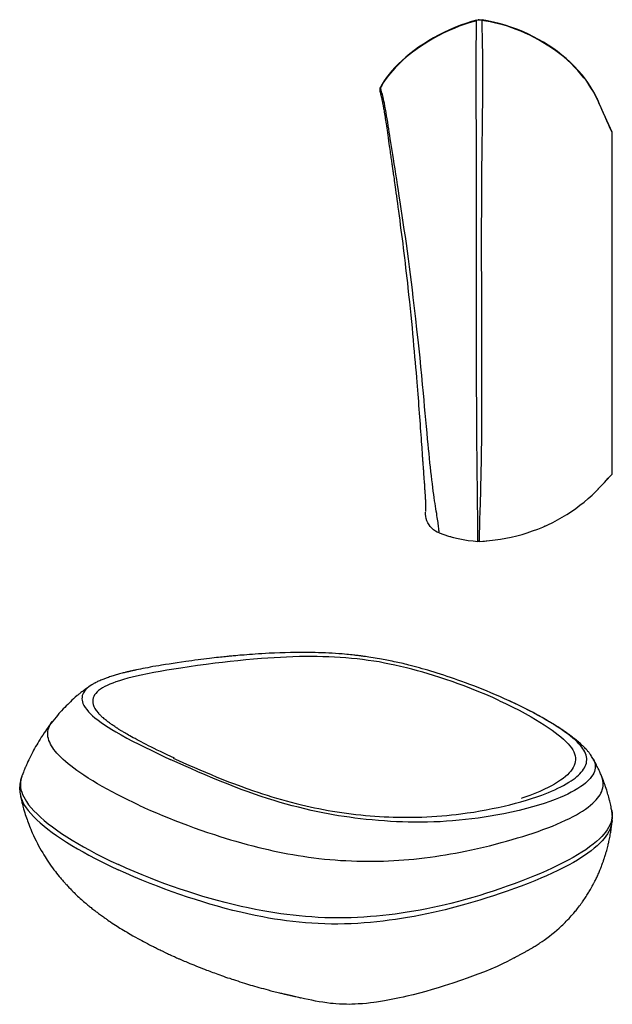
# Model space of a CAD drawing. Extents: x 22 to 201, y 109 to 236.
# Drawn here: x 124 to 201, y 109 to 236 of the extents above; entities that cross this region are included whole.
import ezdxf

# ---------------------------------------------------------------- set-up
doc = ezdxf.new("R2010")
doc.units = 0
doc.header["$MEASUREMENT"] = 0
doc.layers.add('CAPA_1', color=7, linetype='CONTINUOUS')

msp = doc.modelspace()

# ---------------------------------------------------------------- linework, layer by layer
at = {"layer": 'CAPA_1', "color": 7}
for points in [[(183.35, 235.98), (182.68, 235.79), (181.98, 235.57), (181.28, 235.32), (180.57, 235.04), (179.85, 234.73), (179.13, 234.4), (178.46, 234.06), (177.79, 233.69), (177.14, 233.31), (176.5, 232.91), (175.88, 232.49), (175.31, 232.08), (174.76, 231.66), (174.24, 231.23), (173.74, 230.79), (173.28, 230.35), (172.84, 229.91), (172.44, 229.46), (172.07, 229.02), (171.74, 228.59), (171.44, 228.16), (171.18, 227.75), (170.95, 227.34)], [(183.35, 235.91), (182.87, 235.78), (182.4, 235.64), (181.75, 235.42), (181.11, 235.19), (180.46, 234.92), (179.8, 234.64), (179.14, 234.33), (178.49, 234), (177.85, 233.65), (177.21, 233.29), (176.59, 232.9), (175.98, 232.49), (175.54, 232.18), (175.11, 231.86), (174.69, 231.54), (174.29, 231.2), (173.91, 230.87), (173.53, 230.53), (173.19, 230.2), (172.85, 229.85), (172.55, 229.52), (172.25, 229.17), (171.98, 228.84), (171.73, 228.5), (171.5, 228.18), (171.28, 227.85), (171.12, 227.58), (170.96, 227.3)], [(183.35, 235.91), (182.87, 235.78), (182.4, 235.64), (181.75, 235.42), (181.11, 235.19), (180.46, 234.92), (179.8, 234.64), (179.14, 234.33), (178.49, 234), (177.85, 233.65), (177.21, 233.29), (176.59, 232.9), (175.98, 232.49), (175.54, 232.18), (175.11, 231.86), (174.69, 231.54), (174.29, 231.2), (173.91, 230.87), (173.53, 230.53), (173.19, 230.2), (172.85, 229.85), (172.55, 229.52), (172.25, 229.17), (171.98, 228.84), (171.73, 228.5), (171.5, 228.18), (171.28, 227.85), (171.12, 227.58), (170.96, 227.3)], [(183.53, 168.95), (183.53, 169.01), (183.53, 169.12), (183.53, 169.27), (183.52, 169.41), (183.52, 169.58), (183.52, 169.77), (183.52, 169.99), (183.52, 170.24), (183.52, 170.43), (183.52, 170.64), (183.52, 170.87), (183.51, 171.12), (183.51, 171.4), (183.51, 171.69), (183.5, 172.02), (183.5, 172.37), (183.5, 172.71), (183.49, 173.08), (183.49, 173.48), (183.48, 173.9), (183.48, 174.35), (183.47, 174.82), (183.46, 175.31), (183.46, 175.83), (183.45, 176.38), (183.44, 176.95), (183.44, 177.56), (183.43, 178.18), (183.42, 178.82), (183.41, 179.48), (183.41, 180.15), (183.4, 180.82), (183.4, 181.52), (183.39, 182.22), (183.38, 183.14), (183.38, 184.09), (183.37, 185.04), (183.37, 186), (183.37, 186.98), (183.36, 187.96), (183.36, 188.94), (183.36, 190.05), (183.36, 191.17), (183.35, 192.29), (183.35, 193.42), (183.35, 194.55), (183.35, 195.68), (183.35, 196.81), (183.35, 198.06), (183.35, 199.31), (183.35, 200.57), (183.35, 201.82), (183.35, 203.08), (183.35, 204.22), (183.35, 205.37), (183.35, 206.51), (183.35, 207.67), (183.35, 208.82), (183.35, 209.97), (183.35, 211.13), (183.35, 212.04), (183.35, 212.94), (183.35, 213.85), (183.35, 214.76), (183.34, 215.66), (183.34, 216.56), (183.34, 217.46), (183.34, 218.25), (183.33, 219.04), (183.33, 219.83), (183.33, 220.6), (183.33, 221.37), (183.33, 222.11), (183.33, 222.84), (183.32, 223.56), (183.32, 224.26), (183.32, 224.95), (183.32, 225.62), (183.32, 226.27), (183.32, 226.89), (183.31, 227.48), (183.31, 228.04), (183.31, 228.58), (183.31, 229.08), (183.31, 229.56), (183.31, 230.02), (183.31, 230.45), (183.31, 230.86), (183.31, 231.24), (183.31, 231.6), (183.32, 232.04), (183.32, 232.45), (183.32, 232.82), (183.32, 233.21), (183.33, 233.56), (183.33, 233.88), (183.33, 234.18), (183.33, 234.44), (183.34, 234.68), (183.34, 234.93), (183.34, 235.14), (183.34, 235.33), (183.35, 235.49), (183.35, 235.63), (183.35, 235.74), (183.35, 235.92)], [(183.35, 235.98), (183.52, 236.02), (183.7, 236.04), (183.88, 236.04), (184.06, 236.02)], [(183.35, 235.92), (183.35, 235.93), (183.35, 235.97), (183.35, 235.98)], [(184.06, 235.95), (184.05, 235.95), (184.03, 235.95), (184.02, 235.95), (184.01, 235.95), (183.98, 235.96), (183.96, 235.96), (183.91, 235.97), (183.88, 235.97), (183.83, 235.98), (183.8, 235.99), (183.76, 235.99), (183.73, 236), (183.7, 236.01), (183.68, 236.01), (183.65, 236.02), (183.63, 236.02), (183.61, 236.03), (183.59, 236.03), (183.58, 236.03), (183.56, 236.03)], [(183.7, 236.04), (183.7, 236.03), (183.7, 236.01), (183.7, 236.01)], [(183.75, 168.94), (183.75, 169.01), (183.75, 169.12), (183.75, 169.27), (183.75, 169.41), (183.75, 169.58), (183.75, 169.77), (183.75, 169.99), (183.75, 170.23), (183.76, 170.43), (183.76, 170.64), (183.76, 170.87), (183.77, 171.12), (183.78, 171.39), (183.78, 171.69), (183.79, 172.01), (183.81, 172.36), (183.82, 172.7), (183.83, 173.07), (183.84, 173.46), (183.85, 173.88), (183.87, 174.33), (183.88, 174.8), (183.9, 175.29), (183.91, 175.81), (183.92, 176.36), (183.94, 176.93), (183.95, 177.53), (183.96, 178.16), (183.97, 178.8), (183.98, 179.46), (183.99, 180.12), (184, 180.8), (184.01, 181.5), (184.01, 182.2), (184.02, 183.01), (184.02, 183.83), (184.03, 184.66), (184.03, 185.5), (184.03, 186.35), (184.04, 187.21), (184.04, 188.07), (184.04, 188.93), (184.04, 190.04), (184.04, 191.16), (184.03, 192.29), (184.03, 193.41), (184.03, 194.54), (184.03, 195.68), (184.02, 196.81), (184.02, 198.06), (184.02, 199.31), (184.01, 200.57), (184.01, 201.82), (184.01, 203.08), (184, 204.22), (184, 205.37), (184, 206.52), (184, 207.67), (184, 208.82), (184, 209.97), (184.01, 211.13), (184.01, 212.04), (184.02, 212.94), (184.02, 213.85), (184.03, 214.76), (184.04, 215.66), (184.04, 216.56), (184.05, 217.46), (184.06, 218.26), (184.07, 219.05), (184.08, 219.84), (184.09, 220.62), (184.1, 221.38), (184.11, 222.13), (184.12, 222.86), (184.12, 223.58), (184.13, 224.28), (184.14, 224.98), (184.15, 225.65), (184.15, 226.31), (184.16, 226.93), (184.16, 227.53), (184.16, 228.09), (184.16, 228.63), (184.16, 229.13), (184.16, 229.61), (184.16, 230.07), (184.15, 230.51), (184.15, 230.92), (184.15, 231.3), (184.14, 231.66), (184.14, 232.1), (184.13, 232.5), (184.12, 232.87), (184.12, 233.26), (184.11, 233.61), (184.1, 233.93), (184.1, 234.22), (184.09, 234.49), (184.09, 234.73), (184.08, 234.97), (184.08, 235.18), (184.07, 235.37), (184.07, 235.53), (184.06, 235.67), (184.06, 235.78), (184.06, 235.94)], [(184.06, 235.98), (184.06, 236.01), (184.06, 236.02)], [(200.82, 221.55), (199.51, 224.5), (199.36, 224.83), (199.21, 225.17), (199.06, 225.5), (198.92, 225.82), (198.77, 226.12), (198.62, 226.43), (198.46, 226.73), (198.14, 227.28), (197.77, 227.84), (197.37, 228.39), (196.94, 228.95), (196.46, 229.5), (195.95, 230.04), (195.4, 230.57), (194.88, 231.04), (194.34, 231.49), (193.77, 231.93), (193.19, 232.36), (192.58, 232.76), (191.97, 233.15), (191.34, 233.51), (190.7, 233.85), (190.04, 234.17), (189.3, 234.51), (188.54, 234.82), (187.78, 235.1), (187.02, 235.34), (186.27, 235.56), (185.52, 235.74), (184.78, 235.9), (184.06, 236.02)], [(184.06, 235.94), (184.06, 235.95)], [(200.83, 221.51), (200.59, 222.05), (200.34, 222.59), (200.11, 223.12), (199.87, 223.65), (199.63, 224.18), (199.4, 224.7), (199.17, 225.23), (198.93, 225.75), (198.7, 226.22), (198.46, 226.69), (198.18, 227.16), (197.88, 227.63), (197.55, 228.11), (197.19, 228.57), (196.81, 229.04), (196.41, 229.5), (195.98, 229.95), (195.53, 230.39), (195.06, 230.82), (194.58, 231.24), (194.07, 231.65), (193.55, 232.04), (193.01, 232.42), (192.47, 232.78), (191.91, 233.12), (191.35, 233.44), (190.78, 233.75), (190.2, 234.04), (189.62, 234.3), (189.04, 234.55), (188.46, 234.78), (187.88, 235), (187.32, 235.19), (186.74, 235.36), (186.19, 235.51), (185.63, 235.65), (185.09, 235.77), (184.55, 235.87), (184.3, 235.91), (184.06, 235.95)], [(175.97, 232.56), (175.97, 232.55), (175.98, 232.52), (175.98, 232.49)], [(192.84, 232.59), (192.84, 232.58), (192.84, 232.56), (192.84, 232.53)], [(170.94, 227.32), (170.9, 227.21), (170.87, 227.1), (170.87, 226.98), (170.91, 226.77)], [(170.97, 227.29), (170.96, 227.28), (170.95, 227.26), (170.94, 227.24), (170.94, 227.23), (170.92, 227.19), (170.92, 227.16), (170.91, 227.13), (170.9, 227.1), (170.9, 227.07), (170.89, 227.05), (170.89, 227.01), (170.89, 226.98), (170.89, 226.95), (170.89, 226.93), (170.9, 226.91), (170.9, 226.89), (170.9, 226.86), (170.91, 226.84), (170.91, 226.82), (170.91, 226.8), (170.92, 226.78), (170.92, 226.76), (170.93, 226.74), (170.93, 226.72), (170.94, 226.7), (170.94, 226.67), (170.96, 226.61), (170.97, 226.54), (170.99, 226.47), (171, 226.4), (171.02, 226.35), (171.03, 226.29), (171.04, 226.24), (171.06, 226.18), (171.07, 226.13), (171.08, 226.07), (171.1, 226.02), (171.11, 225.96), (171.13, 225.88), (171.14, 225.8), (171.16, 225.72), (171.18, 225.63), (171.19, 225.55), (171.21, 225.47), (171.23, 225.39), (171.24, 225.31), (171.26, 225.22), (171.28, 225.14), (171.3, 225.02), (171.32, 224.9), (171.35, 224.76), (171.37, 224.62), (171.4, 224.47), (171.43, 224.3), (171.46, 224.12), (171.49, 223.93), (171.52, 223.72), (171.56, 223.5), (171.59, 223.3), (171.62, 223.09), (171.65, 222.86), (171.69, 222.62), (171.73, 222.36), (171.77, 222.09), (171.81, 221.8), (171.86, 221.49), (171.9, 221.16), (171.95, 220.82), (172.01, 220.44), (172.06, 220.06), (172.1, 219.82), (172.13, 219.57), (172.17, 219.33), (172.2, 219.09), (172.23, 218.88), (172.26, 218.65), (172.29, 218.46), (172.32, 218.25), (172.35, 218.08), (172.37, 217.9), (172.4, 217.74), (172.42, 217.58), (172.44, 217.44), (172.46, 217.31), (172.47, 217.2), (172.49, 217.1), (172.5, 217.03), (172.51, 216.95), (172.52, 216.88), (172.53, 216.8), (172.54, 216.71), (172.55, 216.63), (172.57, 216.53), (172.58, 216.43), (172.6, 216.31), (172.62, 216.2), (172.64, 216), (172.67, 215.79), (172.71, 215.56), (172.74, 215.32), (172.78, 215.05), (172.82, 214.78), (172.86, 214.48), (172.9, 214.18), (172.96, 213.76), (173.02, 213.35), (173.08, 212.88), (173.15, 212.41), (173.22, 211.89), (173.29, 211.37), (173.36, 210.8), (173.44, 210.22), (173.52, 209.59), (173.61, 208.96), (173.68, 208.4), (173.75, 207.84), (173.83, 207.24), (173.9, 206.63), (173.98, 206), (174.05, 205.36), (174.13, 204.71), (174.21, 204.05), (174.28, 203.42), (174.36, 202.78), (174.43, 202.16), (174.49, 201.53), (174.59, 200.63), (174.69, 199.73), (174.78, 198.87), (174.86, 198.01), (174.95, 197.19), (175.03, 196.37), (175.1, 195.58), (175.17, 194.8), (175.24, 194.06), (175.31, 193.32), (175.37, 192.62), (175.43, 191.92), (175.49, 191.26), (175.55, 190.6), (175.6, 189.99), (175.65, 189.37), (175.69, 188.85), (175.73, 188.34), (175.77, 187.84), (175.81, 187.35), (175.85, 186.86), (175.88, 186.37), (175.92, 185.88), (175.96, 185.4), (175.99, 184.91), (176.03, 184.43), (176.06, 183.96), (176.1, 183.49), (176.13, 183.03), (176.16, 182.58), (176.2, 182.15), (176.23, 181.73), (176.25, 181.34), (176.28, 180.96), (176.29, 180.76), (176.31, 180.56), (176.32, 180.39), (176.33, 180.22), (176.34, 180.07), (176.35, 179.93), (176.36, 179.81), (176.37, 179.69), (176.38, 179.61), (176.38, 179.54), (176.39, 179.44), (176.4, 179.35), (176.4, 179.23), (176.41, 179.11), (176.42, 178.98), (176.43, 178.84), (176.44, 178.68), (176.45, 178.53), (176.47, 178.36), (176.48, 178.19), (176.49, 178.03), (176.5, 177.87), (176.52, 177.64), (176.53, 177.42), (176.55, 177.22), (176.56, 177.02), (176.57, 176.85), (176.59, 176.68), (176.6, 176.53), (176.61, 176.39), (176.62, 176.27), (176.62, 176.16), (176.63, 176.09), (176.63, 176.03), (176.64, 175.98), (176.64, 175.93), (176.64, 175.87), (176.65, 175.8), (176.65, 175.73), (176.66, 175.66), (176.66, 175.57), (176.67, 175.49), (176.68, 175.4), (176.68, 175.31), (176.69, 175.18), (176.7, 175.05), (176.71, 174.93), (176.71, 174.82), (176.72, 174.72), (176.73, 174.62), (176.73, 174.54), (176.74, 174.45), (176.74, 174.38), (176.74, 174.31), (176.75, 174.25), (176.75, 174.19), (176.76, 174.11), (176.76, 174.03), (176.76, 173.94), (176.77, 173.86), (176.77, 173.79), (176.77, 173.71), (176.77, 173.65), (176.78, 173.58), (176.78, 173.52), (176.78, 173.47), (176.78, 173.45), (176.78, 173.43), (176.78, 173.4), (176.78, 173.38), (176.78, 173.35), (176.78, 173.33), (176.78, 173.29), (176.79, 173.26), (176.79, 173.22), (176.79, 173.19), (176.79, 173.15), (176.79, 173.11), (176.79, 173.07), (176.79, 173.03), (176.79, 172.99), (176.79, 172.95), (176.79, 172.91), (176.79, 172.87), (176.79, 172.84), (176.79, 172.81), (176.79, 172.78), (176.79, 172.76), (176.79, 172.74), (176.79, 172.72), (176.79, 172.71), (176.79, 172.7)], [(170.95, 227.34), (170.94, 227.33), (170.94, 227.32)], [(170.96, 227.3), (170.96, 227.3), (170.95, 227.33), (170.95, 227.34)], [(170.97, 227.29), (170.96, 227.3)], [(178.53, 170.02), (178.52, 170.08), (178.51, 170.18), (178.5, 170.31), (178.49, 170.43), (178.47, 170.57), (178.45, 170.74), (178.43, 170.93), (178.4, 171.15), (178.38, 171.32), (178.35, 171.51), (178.32, 171.71), (178.29, 171.94), (178.25, 172.19), (178.21, 172.46), (178.16, 172.75), (178.11, 173.08), (178.06, 173.4), (178.01, 173.74), (177.95, 174.11), (177.89, 174.5), (177.83, 174.92), (177.77, 175.35), (177.71, 175.81), (177.65, 176.29), (177.59, 176.79), (177.53, 177.31), (177.46, 177.86), (177.4, 178.42), (177.34, 179), (177.28, 179.59), (177.22, 180.18), (177.16, 180.79), (177.1, 181.4), (177.04, 182.02), (176.97, 182.84), (176.89, 183.67), (176.81, 184.51), (176.74, 185.36), (176.66, 186.21), (176.58, 187.07), (176.5, 187.94), (176.39, 189.07), (176.28, 190.21), (176.17, 191.36), (176.06, 192.51), (175.94, 193.66), (175.82, 194.81), (175.67, 196.17), (175.52, 197.54), (175.37, 198.9), (175.2, 200.27), (175.08, 201.26), (174.96, 202.25), (174.83, 203.25), (174.7, 204.24), (174.57, 205.24), (174.44, 206.23), (174.3, 207.22), (174.17, 208.13), (174.04, 209.03), (173.91, 209.93), (173.77, 210.82), (173.64, 211.71), (173.51, 212.59), (173.39, 213.32), (173.28, 214.05), (173.17, 214.77), (173.06, 215.47), (172.95, 216.17), (172.84, 216.84), (172.74, 217.5), (172.64, 218.13), (172.55, 218.69), (172.47, 219.22), (172.38, 219.73), (172.31, 220.23), (172.23, 220.7), (172.16, 221.15), (172.1, 221.57), (172.03, 221.98), (171.97, 222.36), (171.9, 222.83), (171.83, 223.26), (171.76, 223.66), (171.7, 224.03), (171.64, 224.37), (171.58, 224.68), (171.53, 224.97), (171.47, 225.28), (171.41, 225.56), (171.36, 225.81), (171.31, 226.03), (171.26, 226.23), (171.22, 226.42), (171.16, 226.63), (171.11, 226.81), (171.07, 226.96), (171.03, 227.08), (171, 227.18), (170.97, 227.29)], [(170.88, 226.87), (170.88, 226.86), (170.89, 226.84), (170.9, 226.81), (170.91, 226.76), (170.93, 226.7), (170.95, 226.63), (170.97, 226.54)], [(170.97, 226.54), (171, 226.44)], [(198.88, 225.91), (198.88, 225.9), (198.88, 225.87), (198.88, 225.86)], [(200.83, 221.51), (200.61, 221.99), (200.39, 222.48), (200.15, 223.01), (199.91, 223.55), (199.68, 224.08), (199.44, 224.61), (199.21, 225.13), (198.97, 225.66), (198.97, 225.66)], [(200.82, 177.57), (200.82, 177.6), (200.82, 177.66), (200.82, 177.75), (200.82, 177.85), (200.82, 177.97), (200.82, 178.12), (200.82, 178.29), (200.82, 178.49), (200.82, 178.71), (200.82, 178.97), (200.82, 179.13), (200.82, 179.31), (200.82, 179.5), (200.82, 179.7), (200.82, 179.93), (200.82, 180.17), (200.82, 180.45), (200.82, 180.75), (200.82, 180.98), (200.82, 181.23), (200.82, 181.6), (200.82, 181.99), (200.82, 182.41), (200.82, 182.75), (200.82, 183.1), (200.82, 183.55), (200.82, 184.02), (200.82, 184.51), (200.82, 185.01), (200.82, 185.53), (200.82, 186.05), (200.82, 186.6), (200.82, 187.15), (200.82, 187.89), (200.82, 188.64), (200.82, 189.4), (200.82, 190.17), (200.82, 190.95), (200.82, 191.73), (200.82, 192.93), (200.82, 194.13), (200.82, 195.34), (200.82, 196.56), (200.82, 197.54), (200.82, 198.52), (200.82, 199.5), (200.82, 200.98), (200.82, 202.46), (200.82, 203.46), (200.82, 204.46), (200.82, 205.45), (200.82, 206.45), (200.82, 207.45), (200.82, 208.44), (200.82, 208.98), (200.82, 209.51), (200.82, 210.23), (200.82, 210.94), (200.82, 211.64), (200.82, 212.17), (200.82, 212.69), (200.82, 213.08), (200.82, 213.46), (200.82, 213.97), (200.82, 214.47), (200.82, 214.95), (200.82, 215.31), (200.82, 215.66), (200.82, 215.93), (200.82, 216.19), (200.82, 216.53), (200.82, 216.85), (200.82, 217.15), (200.82, 217.37), (200.82, 217.58), (200.82, 217.86), (200.82, 218.12), (200.82, 218.37), (200.82, 218.6), (200.82, 218.81), (200.82, 219), (200.82, 219.19), (200.82, 219.36), (200.82, 219.64), (200.82, 219.88), (200.82, 220.11), (200.82, 220.31), (200.82, 220.55), (200.82, 220.76), (200.82, 220.95), (200.82, 221.1), (200.82, 221.23), (200.82, 221.34), (200.82, 221.42), (200.82, 221.51)], [(183.75, 168.87), (184.39, 168.91), (185.03, 168.97), (185.73, 169.05), (186.44, 169.15), (187.14, 169.28), (187.83, 169.42), (188.52, 169.59), (189.21, 169.77), (189.89, 169.98), (190.57, 170.21), (191.23, 170.46), (191.89, 170.72), (192.53, 171.01), (193.17, 171.32), (193.79, 171.64), (194.4, 171.98), (194.99, 172.34), (195.57, 172.72), (196.13, 173.11), (196.68, 173.52), (197.22, 173.94), (197.73, 174.38), (198.23, 174.83), (198.71, 175.3), (199.19, 175.79), (199.66, 176.28), (200.14, 176.8), (200.63, 177.31), (200.73, 177.42), (200.83, 177.52)], [(198.8, 175.38), (198.85, 175.43), (199.33, 175.93), (199.83, 176.46), (200.33, 176.99), (200.82, 177.52)], [(200.82, 177.52), (200.82, 177.53), (200.82, 177.57)], [(199.07, 175.7), (199.07, 175.69), (199.07, 175.66), (199.07, 175.66)], [(178.53, 169.96), (178.28, 170.07), (178.04, 170.2), (177.81, 170.37), (177.59, 170.56), (177.39, 170.77), (177.22, 171.01), (177.07, 171.27), (176.96, 171.53), (176.87, 171.81), (176.81, 172.09), (176.78, 172.36), (176.79, 172.63)], [(178.53, 169.96), (178.53, 169.97), (178.53, 170.02)], [(178.53, 169.96), (179.12, 169.75), (179.73, 169.56), (180.36, 169.39), (180.99, 169.24), (181.63, 169.11), (182.27, 169), (182.9, 168.92), (183.53, 168.86)], [(192.16, 170.9), (192.16, 170.87), (192.16, 170.84), (192.16, 170.84)], [(179.98, 169.55), (179.98, 169.52), (179.98, 169.49), (179.98, 169.49)], [(183.53, 168.94), (183.53, 168.95)], [(183.53, 168.94), (183.64, 168.94), (183.75, 168.94)], [(183.53, 168.86), (183.53, 168.88), (183.53, 168.91)], [(183.75, 168.86), (183.64, 168.86), (183.53, 168.86)], [(183.64, 168.94), (183.64, 168.93), (183.64, 168.89), (183.64, 168.87), (183.64, 168.86), (183.64, 168.86)], [(183.75, 168.86), (184.59, 168.92), (185.42, 169.01), (186.42, 169.15)], [(183.75, 168.93), (183.75, 168.94)], [(183.75, 168.86), (183.75, 168.88), (183.75, 168.91)], [(187.56, 148.34), (186.97, 148.61), (186.37, 148.88), (185.8, 149.13), (185.21, 149.37), (184.65, 149.61), (184.08, 149.84), (183.54, 150.05), (182.99, 150.26), (182.47, 150.46), (181.94, 150.66), (181.45, 150.84), (180.95, 151.02), (180.49, 151.18), (180.01, 151.34), (179.57, 151.49), (179.12, 151.64), (178.7, 151.78), (178.27, 151.91), (177.87, 152.03), (177.47, 152.16), (177.09, 152.27), (176.71, 152.38), (176.35, 152.48), (175.99, 152.59), (175.64, 152.68), (175.29, 152.77), (174.96, 152.86), (174.63, 152.95), (174.38, 153.01), (174.13, 153.07), (173.89, 153.13), (173.66, 153.18), (173.43, 153.23), (173.21, 153.28), (172.98, 153.33), (172.75, 153.38), (172.48, 153.44), (172.22, 153.5), (172.01, 153.54), (171.79, 153.58), (171.56, 153.62), (171.33, 153.67), (171.08, 153.71), (170.83, 153.76), (170.56, 153.8), (170.29, 153.85), (170.01, 153.89), (169.73, 153.94), (169.48, 153.97), (169.24, 154.01), (169.04, 154.04), (168.84, 154.06), (168.69, 154.08), (168.54, 154.1), (168.44, 154.12), (168.34, 154.13), (168.27, 154.14), (168.2, 154.15), (168.11, 154.16), (168.02, 154.17), (167.91, 154.18), (167.8, 154.19), (167.67, 154.21), (167.53, 154.22), (167.32, 154.25), (167.11, 154.27), (166.86, 154.29), (166.61, 154.32), (166.32, 154.34), (166.03, 154.37), (165.6, 154.4), (165.18, 154.43), (164.74, 154.46), (164.3, 154.48), (163.86, 154.5), (163.41, 154.52), (162.97, 154.54), (162.53, 154.55), (162.08, 154.56), (161.64, 154.56), (161.2, 154.57), (160.75, 154.57), (160.06, 154.56), (159.36, 154.55), (158.67, 154.54), (157.98, 154.52), (157.29, 154.49), (156.6, 154.46), (156.13, 154.43), (155.67, 154.4), (155.25, 154.38), (154.83, 154.35), (154.45, 154.32), (154.07, 154.3), (153.74, 154.27), (153.41, 154.24), (153.11, 154.22), (152.82, 154.2), (152.57, 154.17), (152.32, 154.15), (152.15, 154.13), (151.97, 154.12), (151.81, 154.1), (151.64, 154.09), (151.48, 154.07), (151.32, 154.05), (151.15, 154.04), (150.98, 154.02), (150.78, 154), (150.58, 153.98), (150.34, 153.95), (150.1, 153.93), (149.82, 153.9), (149.54, 153.87), (149.23, 153.83), (148.91, 153.79), (148.56, 153.75), (148.21, 153.71), (147.83, 153.66), (147.45, 153.61), (147.05, 153.56), (146.65, 153.51), (146.27, 153.46), (145.89, 153.4), (145.33, 153.32), (144.77, 153.24), (144.24, 153.16), (143.72, 153.08), (143.24, 153.01), (142.76, 152.93), (142.38, 152.86), (142, 152.8), (141.64, 152.74), (141.29, 152.67), (140.96, 152.61), (140.64, 152.55), (140.34, 152.49), (140.05, 152.43), (139.79, 152.38), (139.53, 152.33), (139.41, 152.3), (139.3, 152.28), (139.2, 152.25), (139.09, 152.23), (138.99, 152.21), (138.9, 152.19), (138.81, 152.17), (138.72, 152.15), (138.64, 152.13), (138.55, 152.11), (138.48, 152.09), (138.41, 152.07), (138.33, 152.06), (138.26, 152.04), (138.16, 152.01), (138.06, 151.99), (137.93, 151.96), (137.81, 151.93), (137.66, 151.89), (137.51, 151.85), (137.35, 151.81), (137.2, 151.77), (137.06, 151.73), (136.92, 151.69), (136.79, 151.65), (136.66, 151.61), (136.51, 151.56), (136.35, 151.51), (136.2, 151.46), (136.04, 151.41), (135.89, 151.36), (135.75, 151.31), (135.63, 151.27), (135.52, 151.23), (135.41, 151.19), (135.3, 151.15), (135.17, 151.1), (135.04, 151.04), (134.91, 150.99), (134.78, 150.93), (134.64, 150.87), (134.51, 150.81), (134.4, 150.75), (134.29, 150.7), (134.26, 150.68), (134.23, 150.67), (134.19, 150.65), (134.15, 150.62), (134.09, 150.6), (134.04, 150.57), (133.98, 150.53), (133.91, 150.49), (133.83, 150.45), (133.76, 150.4), (133.64, 150.32)], [(186.32, 148.35), (185.44, 148.75), (184.55, 149.14), (183.63, 149.52), (182.7, 149.89), (181.74, 150.26), (180.98, 150.54), (180.2, 150.81), (179.41, 151.09), (178.6, 151.35), (177.78, 151.61), (177.11, 151.82), (176.42, 152.02), (175.73, 152.22), (175.02, 152.41), (174.3, 152.59), (173.56, 152.77), (172.82, 152.94), (172.15, 153.08), (171.48, 153.21), (170.79, 153.34), (170.09, 153.45), (169.38, 153.55), (168.67, 153.65), (167.95, 153.73), (167.22, 153.81), (166.49, 153.87), (165.76, 153.93), (165.02, 153.97), (164.29, 154), (163.55, 154.02), (162.81, 154.04), (162.08, 154.04), (161.35, 154.04), (160.52, 154.03), (159.69, 154.01), (158.87, 153.98), (158.06, 153.94), (157.25, 153.89), (156.44, 153.84), (155.65, 153.78), (154.62, 153.7), (153.6, 153.61), (152.59, 153.51), (151.6, 153.4), (150.61, 153.29), (149.64, 153.17), (148.51, 153.03), (147.4, 152.88), (146.31, 152.72), (145.23, 152.56), (144.33, 152.42), (143.45, 152.28), (142.59, 152.13), (141.75, 151.98), (140.93, 151.82), (140.14, 151.65), (139.53, 151.52), (138.95, 151.38), (138.39, 151.24), (137.85, 151.09), (137.33, 150.93), (136.85, 150.77), (136.46, 150.63), (136.09, 150.48), (135.74, 150.33), (135.42, 150.17), (135.13, 150.01), (134.87, 149.84), (134.63, 149.67), (134.43, 149.48), (134.26, 149.3), (134.12, 149.11), (134.01, 148.91), (133.94, 148.71), (133.89, 148.5), (133.88, 148.29), (133.9, 148.08), (133.95, 147.86), (134.04, 147.61), (134.17, 147.36), (134.33, 147.11), (134.62, 146.74)], [(133.6, 150.3), (133.54, 150.26), (133.49, 150.22), (133.42, 150.18), (133.36, 150.14), (133.29, 150.09), (133.23, 150.04), (133.15, 149.99), (133.07, 149.93), (132.96, 149.86), (132.86, 149.78), (132.78, 149.72), (132.7, 149.67), (132.63, 149.61), (132.56, 149.56), (132.46, 149.48), (132.36, 149.4), (132.27, 149.33), (132.17, 149.25), (132.1, 149.19), (132.04, 149.14), (131.96, 149.08), (131.88, 149.01), (131.63, 148.8), (131.39, 148.58), (131.2, 148.41), (131, 148.23), (130.82, 148.05), (130.65, 147.88), (130.46, 147.69), (130.27, 147.5), (130.07, 147.29), (129.87, 147.07), (129.7, 146.88), (129.53, 146.69), (129.34, 146.47), (129.15, 146.25), (128.94, 146), (128.74, 145.74), (128.52, 145.47), (128.31, 145.19), (128.12, 144.93), (127.93, 144.67), (127.77, 144.44), (127.61, 144.2), (127.43, 143.93), (127.25, 143.65), (127.09, 143.39), (126.93, 143.13), (126.79, 142.91), (126.66, 142.68), (126.52, 142.44), (126.38, 142.2), (126.26, 141.98), (126.14, 141.76), (126.02, 141.51), (125.89, 141.27), (125.76, 141.01), (125.64, 140.75), (125.53, 140.51), (125.42, 140.28), (125.37, 140.18), (125.33, 140.08), (125.29, 139.99), (125.25, 139.9), (125.22, 139.82), (125.18, 139.74), (125.13, 139.62), (125.08, 139.49), (125.01, 139.32), (124.94, 139.15), (124.86, 138.93), (124.77, 138.71), (124.76, 138.67), (124.74, 138.62)], [(133.61, 150.3), (133.37, 150.14), (133.15, 149.95), (132.95, 149.76), (132.8, 149.57), (132.69, 149.39), (132.6, 149.2), (132.53, 149.01), (132.5, 148.81), (132.49, 148.61), (132.51, 148.41), (132.56, 148.21), (132.62, 148.01), (132.75, 147.74), (132.91, 147.48), (133.1, 147.21), (133.33, 146.94), (133.58, 146.68), (133.87, 146.41), (134.17, 146.15), (134.56, 145.85), (134.97, 145.54), (135.41, 145.24), (135.87, 144.94), (136.35, 144.64), (136.85, 144.35), (137.55, 143.95), (138.27, 143.55), (139.02, 143.16), (139.8, 142.76), (140.59, 142.36), (141.39, 141.97), (142.2, 141.58), (143.04, 141.19), (143.88, 140.8)], [(133.61, 150.31), (133.6, 150.3), (133.59, 150.29)], [(144.25, 140.97), (144.92, 140.67), (145.59, 140.36), (146.28, 140.06), (146.98, 139.75), (147.69, 139.44), (148.4, 139.14), (149.13, 138.84), (149.87, 138.53), (150.63, 138.23), (151.39, 137.93), (152.17, 137.64), (152.96, 137.34), (153.76, 137.05), (154.58, 136.77), (155.16, 136.57), (155.75, 136.38), (156.35, 136.18), (156.96, 136), (157.57, 135.81), (158.19, 135.63), (158.83, 135.45), (159.47, 135.28), (160.12, 135.11), (160.78, 134.95), (161.33, 134.82), (161.9, 134.7), (162.47, 134.57), (163.04, 134.46), (163.62, 134.35), (164.21, 134.24), (164.8, 134.14), (165.4, 134.04), (166, 133.95), (166.6, 133.87), (167.2, 133.79), (167.81, 133.72), (168.42, 133.65), (169.02, 133.59), (169.63, 133.54), (170.23, 133.49), (170.84, 133.45), (171.43, 133.42), (172.03, 133.39), (172.62, 133.37), (173.21, 133.35), (173.79, 133.34), (174.37, 133.34), (174.94, 133.34), (175.61, 133.36), (176.28, 133.38), (176.94, 133.4), (177.59, 133.44), (178.24, 133.48), (178.87, 133.53), (179.5, 133.58), (180.11, 133.64), (180.72, 133.71), (181.32, 133.78), (182.16, 133.9), (182.99, 134.02), (183.8, 134.16), (184.59, 134.3), (185.37, 134.46), (186.14, 134.62), (186.89, 134.79), (187.63, 134.97), (188.36, 135.15), (189.07, 135.35), (189.77, 135.55), (190.45, 135.76), (191.11, 135.98), (191.75, 136.21), (192.19, 136.37), (192.61, 136.54), (193.03, 136.72), (193.43, 136.89), (193.83, 137.08), (194.2, 137.26), (194.57, 137.45), (194.91, 137.65), (195.25, 137.85), (195.56, 138.05), (195.81, 138.23), (196.05, 138.4), (196.27, 138.58), (196.47, 138.76), (196.67, 138.95), (196.84, 139.14), (197, 139.33), (197.14, 139.52), (197.26, 139.72), (197.36, 139.92), (197.44, 140.12), (197.5, 140.32), (197.53, 140.52), (197.55, 140.73), (197.55, 140.93), (197.52, 141.14), (197.47, 141.35), (197.4, 141.56), (197.31, 141.77), (197.19, 141.97), (197.06, 142.18), (196.91, 142.39), (196.74, 142.6), (196.55, 142.81), (196.31, 143.05), (196.04, 143.3), (195.76, 143.55), (195.46, 143.79), (195.15, 144.03), (194.82, 144.28), (194.48, 144.52), (194.13, 144.76), (193.76, 145), (193.39, 145.23), (192.87, 145.56), (192.34, 145.87), (191.79, 146.19), (191.22, 146.5), (190.65, 146.82), (190.06, 147.13), (189.45, 147.43), (188.84, 147.74), (188.21, 148.04), (187.58, 148.33)], [(186.32, 148.35), (187.17, 147.95), (188.01, 147.54), (188.82, 147.12), (189.61, 146.7), (190.37, 146.27), (190.96, 145.93), (191.52, 145.59), (192.07, 145.25), (192.59, 144.9), (193.1, 144.55), (193.49, 144.26), (193.86, 143.97), (194.22, 143.69), (194.55, 143.4), (194.86, 143.11), (195.14, 142.82), (195.39, 142.53), (195.58, 142.27), (195.74, 142.02), (195.88, 141.76), (195.98, 141.51), (196.05, 141.25), (196.09, 141), (196.1, 140.75), (196.07, 140.5), (196.01, 140.25), (195.93, 140.01), (195.81, 139.77), (195.66, 139.53), (195.49, 139.29), (195.29, 139.06), (195.06, 138.83), (194.81, 138.61), (194.5, 138.35), (194.16, 138.11), (193.8, 137.87), (193.41, 137.63), (193, 137.4), (192.57, 137.18), (192.12, 136.96), (191.51, 136.68), (190.87, 136.42), (190.21, 136.16), (189.18, 135.8)], [(198.34, 140.92), (198.26, 141.05), (198.18, 141.19), (198.1, 141.3), (198.03, 141.41), (197.96, 141.5), (197.9, 141.58), (197.85, 141.65), (197.8, 141.71), (197.76, 141.77), (197.71, 141.83), (197.66, 141.89), (197.61, 141.95), (197.55, 142.01), (197.5, 142.07), (197.4, 142.18), (197.29, 142.29), (197.21, 142.38), (197.12, 142.46), (197.04, 142.54), (196.97, 142.61), (196.85, 142.72), (196.73, 142.83), (196.61, 142.94), (196.49, 143.05), (196.36, 143.15), (196.23, 143.26), (196.1, 143.37), (195.96, 143.48), (195.82, 143.59), (195.68, 143.7), (195.56, 143.79), (195.43, 143.88), (195.33, 143.96), (195.22, 144.04), (195.12, 144.11), (195.01, 144.19), (194.89, 144.27), (194.77, 144.36), (194.63, 144.45), (194.5, 144.54), (194.34, 144.64), (194.19, 144.75), (194.07, 144.83), (193.94, 144.91), (193.81, 144.99), (193.67, 145.08), (193.52, 145.17), (193.37, 145.27), (193.21, 145.37), (193.04, 145.47), (192.89, 145.56), (192.73, 145.65), (192.6, 145.73), (192.46, 145.81), (192.34, 145.88), (192.23, 145.95), (192.01, 146.07), (191.79, 146.19), (191.56, 146.32), (191.33, 146.45), (191.08, 146.58), (190.83, 146.72), (190.54, 146.87), (190.25, 147.03), (189.93, 147.19), (189.6, 147.36), (189.26, 147.53), (188.91, 147.7), (188.57, 147.86), (188.23, 148.03), (187.9, 148.18), (187.56, 148.34)], [(134.62, 146.74), (134.68, 146.68)], [(144.43, 140.94), (143.95, 141.16), (143.48, 141.39), (143.03, 141.59), (142.6, 141.8), (142.2, 142), (141.8, 142.19), (141.44, 142.37), (141.08, 142.55), (140.75, 142.72), (140.43, 142.88), (140.13, 143.04), (139.85, 143.19), (139.59, 143.33), (139.33, 143.47), (139.1, 143.59), (138.87, 143.72), (138.68, 143.83), (138.48, 143.94), (138.31, 144.04), (138.14, 144.14), (138, 144.22), (137.86, 144.3), (137.74, 144.38), (137.62, 144.45), (137.55, 144.49), (137.47, 144.54), (137.41, 144.58), (137.35, 144.61), (137.3, 144.64), (137.25, 144.67), (137.22, 144.69), (137.19, 144.71), (137.17, 144.73), (137.15, 144.74), (137.12, 144.76), (137.09, 144.78), (137.05, 144.8), (137.01, 144.83), (136.96, 144.86), (136.91, 144.9), (136.81, 144.96), (136.71, 145.03), (136.6, 145.1), (136.5, 145.17), (136.4, 145.24), (136.3, 145.31), (136.2, 145.38), (136.11, 145.44), (136.02, 145.51), (135.93, 145.58), (135.84, 145.64), (135.75, 145.71), (135.64, 145.8), (135.53, 145.89), (135.43, 145.97), (135.34, 146.04), (135.25, 146.13), (135.15, 146.21), (135.11, 146.25), (135.06, 146.29), (135.02, 146.33), (134.97, 146.38), (134.92, 146.43), (134.86, 146.48), (134.8, 146.54), (134.75, 146.6), (134.68, 146.67), (134.62, 146.74)], [(139.84, 134.91), (139.12, 135.24), (138.41, 135.58), (137.72, 135.93), (137.04, 136.27), (136.38, 136.62), (135.73, 136.97), (135.1, 137.32), (134.48, 137.67), (133.88, 138.03), (133.3, 138.39), (132.74, 138.75), (132.2, 139.12), (131.81, 139.39), (131.43, 139.67), (131.06, 139.95), (130.71, 140.23), (130.38, 140.51), (130.06, 140.8), (129.76, 141.08), (129.47, 141.37), (129.26, 141.6), (129.07, 141.83), (128.88, 142.06), (128.72, 142.3), (128.57, 142.53), (128.44, 142.77), (128.33, 143), (128.23, 143.24), (128.16, 143.47), (128.11, 143.71), (128.09, 143.94), (128.08, 144.18), (128.1, 144.41), (128.15, 144.64), (128.22, 144.87), (128.32, 145.09), (128.44, 145.32), (128.58, 145.54), (128.67, 145.66)], [(198.34, 140.92), (198.4, 140.82), (198.5, 140.6), (198.58, 140.37), (198.63, 140.14), (198.65, 139.92), (198.64, 139.69), (198.61, 139.47), (198.54, 139.24), (198.45, 139.02), (198.33, 138.8), (198.18, 138.58), (198.01, 138.36), (197.82, 138.15), (197.61, 137.95), (197.38, 137.74), (197.12, 137.54), (196.77, 137.29), (196.39, 137.04), (195.99, 136.8), (195.56, 136.57), (195.11, 136.34), (194.63, 136.12), (194.14, 135.91), (193.48, 135.64), (192.78, 135.38), (192.07, 135.13), (191.32, 134.9), (190.56, 134.67), (189.78, 134.46), (188.83, 134.22), (187.86, 134), (186.86, 133.79), (185.85, 133.6), (185.09, 133.47), (184.32, 133.35), (183.54, 133.23), (182.74, 133.13), (181.93, 133.04), (181.1, 132.96), (180.25, 132.88), (179.46, 132.83), (178.66, 132.78), (177.84, 132.75), (177.01, 132.73), (176.16, 132.72), (175.29, 132.72), (174.55, 132.73), (173.79, 132.75), (173.03, 132.78), (172.25, 132.82), (171.47, 132.87), (170.69, 132.93), (169.9, 133), (169.1, 133.08), (168.39, 133.16), (167.68, 133.25), (166.97, 133.34), (166.27, 133.44), (165.57, 133.55), (164.88, 133.67), (164.21, 133.79), (163.54, 133.92), (162.88, 134.05), (162.03, 134.23), (161.2, 134.43), (160.38, 134.63), (159.58, 134.83), (158.8, 135.05), (158.03, 135.27), (157.27, 135.49), (156.41, 135.77), (155.57, 136.04), (154.74, 136.32), (153.93, 136.61), (153.14, 136.9), (152.36, 137.19), (151.33, 137.59), (150.32, 137.99), (149.34, 138.4), (148.38, 138.8), (147.43, 139.21), (146.52, 139.61), (145.63, 140.01), (144.75, 140.4), (143.88, 140.8)], [(143.88, 140.8), (143.89, 140.81), (143.9, 140.81)], [(200.77, 134.21), (200.75, 134.34), (200.72, 134.48), (200.68, 134.69), (200.64, 134.9), (200.6, 135.08), (200.56, 135.26), (200.52, 135.4), (200.49, 135.54), (200.46, 135.64), (200.44, 135.75), (200.41, 135.84), (200.39, 135.93), (200.34, 136.1), (200.29, 136.27), (200.24, 136.47), (200.18, 136.67), (200.12, 136.85), (200.06, 137.04), (199.99, 137.26), (199.91, 137.47), (199.84, 137.67), (199.77, 137.87), (199.69, 138.07), (199.62, 138.26), (199.54, 138.47), (199.45, 138.67), (199.4, 138.8), (199.34, 138.93), (199.28, 139.07), (199.22, 139.21), (199.15, 139.35), (199.09, 139.49), (199.02, 139.64), (198.95, 139.78), (198.87, 139.93), (198.8, 140.08), (198.71, 140.25), (198.63, 140.41), (198.53, 140.59), (198.43, 140.76), (198.39, 140.84), (198.34, 140.93)], [(124.74, 138.62), (124.69, 138.49), (124.65, 138.37), (124.62, 138.26), (124.59, 138.15), (124.57, 138.05), (124.55, 137.96), (124.53, 137.88), (124.52, 137.79), (124.51, 137.72), (124.5, 137.65), (124.49, 137.59), (124.48, 137.53), (124.47, 137.41), (124.47, 137.3), (124.46, 137.17), (124.46, 137.05), (124.46, 136.99), (124.46, 136.94), (124.47, 136.88), (124.47, 136.81), (124.48, 136.73), (124.48, 136.65), (124.49, 136.55), (124.51, 136.46), (124.52, 136.34), (124.55, 136.23)], [(124.74, 138.6), (124.68, 138.46), (124.61, 138.15), (124.56, 137.83), (124.55, 137.52), (124.58, 137.21), (124.63, 136.9), (124.72, 136.59), (124.84, 136.28), (124.98, 135.97), (125.15, 135.66), (125.34, 135.36), (125.62, 134.97), (125.93, 134.58), (126.28, 134.19), (126.7, 133.77), (127.16, 133.34), (127.64, 132.93), (128.15, 132.52), (128.68, 132.11), (129.23, 131.71), (129.87, 131.27), (130.54, 130.83), (131.23, 130.4), (131.94, 129.97), (132.67, 129.55), (133.41, 129.14), (134.32, 128.66), (135.25, 128.18), (136.2, 127.71), (137.18, 127.25)], [(124.74, 138.62), (124.74, 138.6)], [(139.84, 134.91), (140.57, 134.57), (141.32, 134.24), (142.08, 133.91), (142.86, 133.59), (143.65, 133.26), (144.45, 132.94), (145.27, 132.63), (146.1, 132.31), (146.95, 132), (147.81, 131.7), (148.68, 131.4), (149.57, 131.11), (150.25, 130.89), (150.94, 130.67), (151.63, 130.46), (152.34, 130.25), (153.06, 130.05), (153.78, 129.85), (154.52, 129.66), (155.27, 129.47), (155.88, 129.32), (156.49, 129.18), (157.11, 129.04), (157.74, 128.91), (158.38, 128.78), (159.03, 128.66), (159.68, 128.54), (160.34, 128.43), (161, 128.32), (161.68, 128.22), (162.36, 128.13), (163.04, 128.05), (163.73, 127.97), (164.42, 127.91), (165.12, 127.85), (165.81, 127.8), (166.51, 127.76), (167.21, 127.72), (167.9, 127.7), (168.6, 127.68), (169.29, 127.68), (169.98, 127.68), (170.66, 127.69), (171.34, 127.71), (172.01, 127.73), (172.67, 127.77), (173.33, 127.81), (173.98, 127.85), (174.63, 127.91), (175.26, 127.97), (175.97, 128.04), (176.66, 128.12), (177.35, 128.21), (178.02, 128.31), (178.69, 128.41), (179.34, 128.51), (179.99, 128.62), (180.63, 128.74), (181.26, 128.86), (181.89, 128.98), (182.69, 129.15), (183.48, 129.32), (184.26, 129.51), (185.02, 129.69), (185.77, 129.88), (186.52, 130.08), (187.23, 130.27), (187.93, 130.47), (188.62, 130.68), (189.3, 130.88), (189.97, 131.1), (190.63, 131.31), (191.27, 131.53), (191.9, 131.76), (192.52, 131.99), (193.12, 132.22), (193.7, 132.46), (194.27, 132.71), (194.82, 132.96), (195.35, 133.21), (195.79, 133.44), (196.22, 133.67), (196.63, 133.91), (197.02, 134.15), (197.39, 134.39), (197.73, 134.64), (198.05, 134.9), (198.35, 135.15), (198.57, 135.36), (198.77, 135.58), (198.95, 135.79), (199.11, 136.01), (199.26, 136.23), (199.38, 136.45), (199.48, 136.68), (199.56, 136.9), (199.62, 137.13), (199.65, 137.36), (199.67, 137.59), (199.66, 137.82), (199.63, 138.06), (199.58, 138.29), (199.44, 138.7)], [(124.54, 136.25), (124.55, 136.23)], [(124.55, 136.23), (124.57, 136.11), (124.66, 135.8), (124.77, 135.49), (124.92, 135.18), (125.09, 134.88), (125.28, 134.58), (125.56, 134.2), (125.88, 133.82), (126.23, 133.44), (126.66, 133.02), (127.11, 132.61), (127.6, 132.2), (128.11, 131.8), (128.64, 131.4), (129.19, 131.01), (129.84, 130.57), (130.5, 130.14), (131.19, 129.71), (131.9, 129.29), (132.63, 128.88), (133.38, 128.47), (134.29, 127.99), (135.22, 127.52), (136.17, 127.05), (137.15, 126.59)], [(124.55, 136.23), (124.55, 136.19), (124.56, 136.16), (124.58, 136.04), (124.61, 135.91), (124.63, 135.83), (124.64, 135.75), (124.66, 135.68), (124.68, 135.6), (124.7, 135.51), (124.72, 135.42), (124.74, 135.34), (124.76, 135.26), (124.79, 135.14), (124.82, 135.02), (124.85, 134.89), (124.88, 134.76), (124.93, 134.6), (124.97, 134.44), (125.04, 134.19), (125.12, 133.94), (125.19, 133.72), (125.25, 133.51), (125.33, 133.29), (125.41, 133.07), (125.48, 132.87), (125.55, 132.67), (125.64, 132.44), (125.73, 132.21), (125.81, 132), (125.89, 131.8), (125.99, 131.57), (126.09, 131.33), (126.26, 130.98), (126.42, 130.62), (126.58, 130.3), (126.75, 129.97), (126.91, 129.67), (127.08, 129.37), (127.25, 129.06), (127.43, 128.75), (127.59, 128.5), (127.74, 128.25), (127.87, 128.04), (128.01, 127.83), (128.19, 127.56), (128.37, 127.3), (128.54, 127.06), (128.7, 126.83), (128.88, 126.59), (129.07, 126.35), (129.23, 126.14), (129.4, 125.93), (129.56, 125.73), (129.72, 125.54), (129.8, 125.44), (129.89, 125.34), (129.98, 125.24), (130.07, 125.13), (130.15, 125.04), (130.24, 124.94), (130.31, 124.86), (130.37, 124.79), (130.45, 124.71), (130.52, 124.63), (130.61, 124.53), (130.7, 124.43), (130.81, 124.32), (130.91, 124.22), (131, 124.12), (131.1, 124.02), (131.17, 123.95), (131.24, 123.88), (131.36, 123.76), (131.48, 123.64), (131.62, 123.51), (131.76, 123.37), (131.93, 123.21), (132.1, 123.06), (132.26, 122.91), (132.42, 122.76), (132.56, 122.64), (132.71, 122.51), (132.85, 122.39), (132.98, 122.27), (133.12, 122.16), (133.25, 122.05), (133.36, 121.96), (133.48, 121.86), (133.57, 121.79), (133.66, 121.71), (133.78, 121.62), (133.9, 121.52), (134.03, 121.42), (134.16, 121.33), (134.25, 121.25), (134.34, 121.18), (134.43, 121.11), (134.52, 121.05), (134.63, 120.96), (134.75, 120.87), (134.88, 120.78), (135.01, 120.69), (135.13, 120.6), (135.25, 120.52), (135.35, 120.44), (135.46, 120.36), (135.56, 120.3), (135.66, 120.23), (135.74, 120.17), (135.83, 120.11), (136.01, 119.99), (136.18, 119.87), (136.39, 119.73), (136.59, 119.6), (136.8, 119.47), (137.01, 119.33), (137.19, 119.21), (137.38, 119.09), (137.62, 118.95), (137.85, 118.81), (138.08, 118.67), (138.3, 118.54), (138.51, 118.42), (138.72, 118.29), (139.06, 118.1), (139.41, 117.9), (139.68, 117.75), (139.94, 117.6), (140.19, 117.47), (140.43, 117.34), (140.68, 117.21), (140.93, 117.08), (141.19, 116.94), (141.44, 116.81), (141.57, 116.75), (141.69, 116.69), (141.82, 116.62), (141.95, 116.56), (142.1, 116.49), (142.24, 116.41), (142.4, 116.34), (142.55, 116.26), (142.69, 116.19), (142.83, 116.13), (142.91, 116.09), (142.99, 116.05), (143.06, 116.02), (143.13, 115.98), (143.21, 115.95), (143.29, 115.91), (143.4, 115.86), (143.51, 115.81), (143.65, 115.74), (143.78, 115.68)], [(189.18, 135.8), (189.14, 135.78)], [(200.78, 134.18), (200.81, 133.88), (200.82, 133.58), (200.79, 133.27), (200.73, 132.96), (200.64, 132.65), (200.52, 132.35), (200.37, 132.04), (200.18, 131.74), (199.97, 131.45), (199.74, 131.16), (199.48, 130.87), (199.2, 130.59), (198.81, 130.22), (198.38, 129.87), (197.92, 129.52), (197.43, 129.17), (196.91, 128.84), (196.37, 128.5), (195.82, 128.18), (195.16, 127.82), (194.49, 127.47), (193.8, 127.12), (193.08, 126.78), (192.35, 126.45), (191.6, 126.12), (190.83, 125.8), (189.97, 125.46), (189.09, 125.12), (188.2, 124.78), (187.29, 124.46), (186.37, 124.14), (185.51, 123.85), (184.64, 123.57), (183.76, 123.29), (182.86, 123.02), (181.94, 122.76), (181.01, 122.51), (180.05, 122.26), (179.29, 122.08), (178.51, 121.9), (177.72, 121.72), (176.92, 121.56), (176.1, 121.4), (175.27, 121.25), (174.42, 121.11), (173.65, 120.99), (172.87, 120.88), (172.08, 120.78), (171.28, 120.69), (170.47, 120.61), (169.66, 120.55), (168.84, 120.49), (168.02, 120.45), (167.19, 120.41), (166.34, 120.4), (165.49, 120.39), (164.64, 120.4), (163.79, 120.42), (162.94, 120.46), (162.12, 120.51), (161.3, 120.57), (160.49, 120.64), (159.7, 120.73), (158.9, 120.82), (158.11, 120.93), (157.33, 121.04), (156.57, 121.17), (155.82, 121.3), (154.86, 121.48), (153.91, 121.67), (152.99, 121.87), (151.97, 122.11), (150.96, 122.36), (149.98, 122.62), (149.02, 122.89), (148.08, 123.16), (147.15, 123.44), (146.13, 123.77), (145.13, 124.1), (144.15, 124.44), (143.19, 124.78), (142.25, 125.13), (141.32, 125.49), (140.25, 125.92), (139.21, 126.36), (138.18, 126.8), (137.18, 127.25)], [(200.77, 134.2), (200.78, 134.19), (200.78, 134.18)], [(200.83, 132.92), (200.83, 133), (200.84, 133.08), (200.84, 133.14), (200.85, 133.2), (200.85, 133.24), (200.85, 133.29), (200.85, 133.33), (200.85, 133.37), (200.85, 133.44), (200.85, 133.5), (200.84, 133.59), (200.84, 133.69), (200.83, 133.8), (200.82, 133.92), (200.8, 134.06), (200.77, 134.2)], [(200.82, 132.92), (200.82, 132.83), (200.76, 132.5), (200.67, 132.18), (200.55, 131.85), (200.4, 131.53), (200.22, 131.21), (200.01, 130.9), (199.78, 130.6), (199.52, 130.3), (199.24, 130), (198.89, 129.68), (198.52, 129.35), (198.13, 129.04), (197.71, 128.73), (197.27, 128.42), (196.81, 128.12), (196.34, 127.83), (195.85, 127.54), (195.19, 127.18), (194.52, 126.83), (193.82, 126.48), (193.11, 126.15), (192.37, 125.81), (191.62, 125.49), (190.85, 125.17), (189.99, 124.83), (189.11, 124.49), (188.22, 124.16), (187.31, 123.84), (186.39, 123.52), (185.53, 123.24), (184.66, 122.96), (183.78, 122.69), (182.88, 122.42), (181.96, 122.15), (181.02, 121.9), (180.07, 121.65), (179.31, 121.45), (178.53, 121.27), (177.74, 121.09), (176.94, 120.91), (176.12, 120.75), (175.29, 120.59), (174.44, 120.43), (173.67, 120.31), (172.89, 120.19), (172.1, 120.08), (171.3, 119.97), (170.49, 119.88), (169.68, 119.81), (168.86, 119.74), (168.03, 119.68), (167.2, 119.64), (166.35, 119.61), (165.49, 119.6), (164.64, 119.6), (163.78, 119.62), (162.94, 119.65), (162.11, 119.7), (161.29, 119.76), (160.48, 119.83), (159.68, 119.92), (158.87, 120.02), (158.08, 120.13), (157.31, 120.24), (156.54, 120.37), (155.79, 120.51), (154.83, 120.7), (153.88, 120.9), (152.96, 121.11), (151.94, 121.36), (150.93, 121.62), (149.95, 121.89), (148.99, 122.16), (148.05, 122.45), (147.12, 122.74), (146.1, 123.07), (145.1, 123.41), (144.12, 123.75), (143.16, 124.1), (142.22, 124.46), (141.29, 124.82), (140.22, 125.25), (139.18, 125.69), (138.15, 126.14), (137.15, 126.59)], [(188.2, 115.24), (188.22, 115.25), (188.24, 115.26), (188.29, 115.29), (188.35, 115.32), (188.43, 115.36), (188.5, 115.4), (188.6, 115.46), (188.69, 115.51), (188.8, 115.57), (188.9, 115.62), (189.06, 115.71), (189.22, 115.8), (189.39, 115.89), (189.56, 115.99), (189.65, 116.04), (189.74, 116.09), (189.83, 116.13), (189.91, 116.18), (189.96, 116.21), (190, 116.23), (190.04, 116.25), (190.08, 116.28), (190.16, 116.32), (190.23, 116.36), (190.31, 116.41), (190.39, 116.45), (190.46, 116.5), (190.54, 116.55), (190.66, 116.62), (190.79, 116.69), (190.91, 116.77), (191.04, 116.85), (191.17, 116.94), (191.3, 117.02), (191.41, 117.09), (191.52, 117.17), (191.79, 117.35), (192.06, 117.53), (192.39, 117.78), (192.73, 118.03), (193.06, 118.29), (193.39, 118.56), (193.69, 118.81), (193.99, 119.07), (194.14, 119.21), (194.3, 119.36), (194.45, 119.5), (194.59, 119.64), (194.75, 119.8), (194.91, 119.96), (195.09, 120.14), (195.27, 120.33), (195.42, 120.49), (195.56, 120.64), (195.67, 120.77), (195.79, 120.9), (195.88, 121.02), (195.98, 121.13), (196.08, 121.25), (196.17, 121.36), (196.28, 121.49), (196.38, 121.62), (196.5, 121.77), (196.62, 121.93), (196.73, 122.08), (196.85, 122.24), (196.94, 122.36), (197.02, 122.48), (197.11, 122.6), (197.19, 122.72), (197.29, 122.87), (197.39, 123.01), (197.48, 123.16), (197.58, 123.31), (197.67, 123.45), (197.75, 123.59), (197.82, 123.7), (197.88, 123.81), (197.95, 123.93), (198.02, 124.05), (198.11, 124.21), (198.21, 124.37), (198.27, 124.49), (198.34, 124.62), (198.39, 124.71), (198.44, 124.8), (198.48, 124.88), (198.52, 124.95), (198.56, 125.04), (198.61, 125.13), (198.66, 125.24), (198.72, 125.35), (198.78, 125.48), (198.84, 125.6), (198.9, 125.74), (198.96, 125.87), (199.03, 126.02), (199.1, 126.17), (199.15, 126.3), (199.2, 126.42), (199.24, 126.52), (199.28, 126.61), (199.32, 126.7), (199.36, 126.79), (199.4, 126.91), (199.45, 127.03), (199.5, 127.17), (199.55, 127.31), (199.6, 127.42), (199.64, 127.54), (199.67, 127.63), (199.7, 127.71), (199.73, 127.8), (199.76, 127.89), (199.8, 128.02), (199.84, 128.14), (199.89, 128.28), (199.93, 128.42), (199.97, 128.54), (200, 128.65), (200.03, 128.75), (200.06, 128.84), (200.09, 128.96), (200.12, 129.08), (200.17, 129.25), (200.21, 129.41), (200.26, 129.58), (200.3, 129.75), (200.33, 129.89), (200.36, 130.02), (200.38, 130.12), (200.41, 130.22), (200.44, 130.38), (200.47, 130.55), (200.51, 130.73), (200.55, 130.92), (200.58, 131.11), (200.61, 131.29), (200.64, 131.43), (200.66, 131.58), (200.67, 131.64), (200.68, 131.7), (200.69, 131.79), (200.7, 131.87), (200.72, 131.99), (200.74, 132.12), (200.76, 132.27), (200.78, 132.43), (200.8, 132.62), (200.82, 132.82), (200.82, 132.87), (200.83, 132.92)], [(200.83, 132.95), (200.82, 132.92)], [(143.78, 115.68), (143.81, 115.67), (143.85, 115.65), (144.04, 115.56), (144.24, 115.47), (144.4, 115.4), (144.56, 115.33), (144.68, 115.27), (144.81, 115.22), (144.89, 115.18), (144.98, 115.14), (145.06, 115.1), (145.15, 115.07), (145.24, 115.03), (145.32, 114.99), (145.5, 114.91), (145.68, 114.84), (145.86, 114.76), (146.04, 114.69), (146.22, 114.61), (146.4, 114.53), (146.65, 114.43), (146.9, 114.33), (147.18, 114.22), (147.45, 114.1), (147.74, 113.99), (148.03, 113.88), (148.29, 113.78), (148.55, 113.68), (148.76, 113.6), (148.97, 113.52), (149.16, 113.45), (149.36, 113.37), (149.56, 113.3), (149.77, 113.22), (150, 113.14), (150.24, 113.06), (150.49, 112.96), (150.75, 112.87), (151.01, 112.78), (151.27, 112.69), (151.53, 112.61), (151.79, 112.52), (152.03, 112.44), (152.27, 112.36), (152.56, 112.27), (152.85, 112.17), (153.14, 112.08), (153.43, 111.99), (153.69, 111.91), (153.95, 111.83), (154.21, 111.75), (154.48, 111.67), (154.75, 111.59), (155.02, 111.52), (155.3, 111.44), (155.58, 111.36), (155.88, 111.28), (156.17, 111.2), (156.51, 111.11), (156.84, 111.02), (157.02, 110.97), (157.21, 110.93), (157.4, 110.88), (157.59, 110.83), (157.76, 110.79), (157.93, 110.75), (158.07, 110.72), (158.22, 110.68), (158.34, 110.65), (158.45, 110.63), (158.54, 110.61), (158.61, 110.59), (158.68, 110.57), (158.77, 110.55), (158.84, 110.54), (158.92, 110.52), (159, 110.5), (159.07, 110.48), (159.15, 110.47), (159.23, 110.45), (159.32, 110.43), (159.39, 110.41), (159.47, 110.39), (159.53, 110.38), (159.59, 110.36), (159.67, 110.34), (159.74, 110.33), (159.84, 110.3), (159.93, 110.28), (160.07, 110.25), (160.22, 110.21), (160.38, 110.17), (160.54, 110.13), (160.6, 110.12), (160.65, 110.11)], [(188.2, 115.24), (188.2, 115.23), (187.74, 114.99), (187.26, 114.74), (186.77, 114.5), (186, 114.15), (185.2, 113.8), (184.38, 113.46), (183.53, 113.13), (182.83, 112.87), (182.13, 112.61), (181.41, 112.36), (180.3, 111.99), (179.18, 111.63), (178.4, 111.39), (177.62, 111.16), (176.83, 110.93), (176.01, 110.71), (175.19, 110.5), (174.35, 110.3), (173.88, 110.19), (173.42, 110.09), (172.78, 109.96), (172.14, 109.83), (171.48, 109.71), (170.98, 109.63), (170.47, 109.56), (170.09, 109.5), (169.7, 109.45), (169.18, 109.39), (168.64, 109.34), (168.1, 109.31), (167.69, 109.28), (167.27, 109.27), (166.93, 109.26), (166.59, 109.27), (166.13, 109.27), (165.67, 109.3), (165.22, 109.33), (164.88, 109.36), (164.54, 109.39), (164.04, 109.45), (163.55, 109.52), (163.06, 109.6), (162.58, 109.69), (162.1, 109.78), (161.64, 109.88), (161.17, 109.98), (160.65, 110.11)]]:
    msp.add_lwpolyline(points, dxfattribs=at)

doc.saveas('drawing.dxf')
